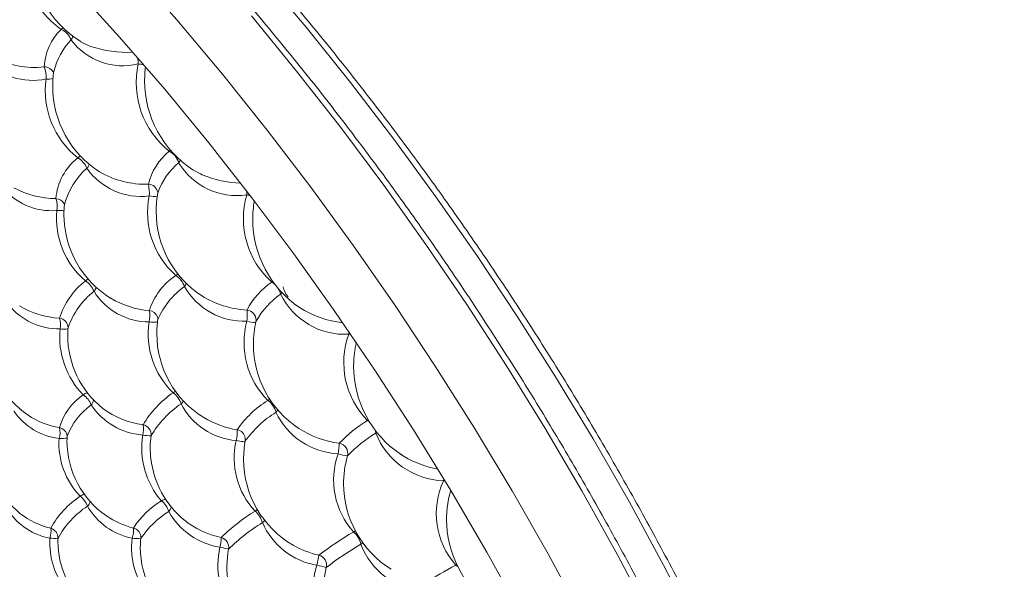
# Model space of a CAD drawing. Extents: x 7.6 to 59.4, y -479 to -399.
# Drawn here: x 43.8 to 59.4, y -419.4 to -410.7 of the extents above; entities that cross this region are included whole.
import ezdxf

# ---------------------------------------------------------------- set-up
doc = ezdxf.new("R2010")
doc.units = 0
doc.header["$LTSCALE"] = 3
doc.header["$MEASUREMENT"] = 0
doc.layers.get('0').update_dxf_attribs({"linetype": 'CONTINUOUS'})

msp = doc.modelspace()

# ---------------------------------------------------------------- linework, layer by layer
at = {"color": 8, "linetype": 'Continuous', "lineweight": 0}
for p, q in [((46.188, -412.814, 0.011), (46.167, -412.829, 0.011)), ((47.802, -414.887, 0.011), (47.787, -414.896, 0.011)), ((49.314, -417.076, 0.011), (49.302, -417.083, 0.011)), ((49.447, -417.269, 0.011), (49.431, -417.283, 0.011)), ((49.82, -417.614, 0.011), (49.879, -417.652, 0.011)), ((50.501, -418.035, 0.011), (50.505, -418.007, 0.011)), ((50.527, -418.044, 0.011), (50.501, -418.035, 0.011)), ((50.711, -419.361, 0.011), (50.695, -419.367, 0.011))]:
    msp.add_line(p, q, dxfattribs=at)
at = {"color": 8, "linetype": 'Continuous', "lineweight": 15}
for p, q in [((45.189, -415.117, 0.011), (45.242, -415.153, 0.011)), ((47.539, -415.499, 0.011), (47.537, -415.513, 0.011)), ((44.567, -415.614, 0.011), (44.566, -415.629, 0.011)), ((47.368, -417.358, 0.011), (47.368, -417.402, 0.011)), ((45.715, -418.906, 0.011), (45.715, -418.941, 0.011)), ((49.674, -419.433, 0.011), (49.628, -419.402, 0.011))]:
    msp.add_line(p, q, dxfattribs=at)
at = {"color": 8, "linetype": 'Continuous', "lineweight": 15, "elevation": 0.011, "flags": 128}
for points in [[(45.55, -409.913), (46.286, -410.75), (47.009, -411.611), (47.716, -412.494), (48.406, -413.398), (49.08, -414.323), (49.736, -415.266), (50.372, -416.227), (50.989, -417.203), (51.585, -418.195), (52.159, -419.199), (52.711, -420.215)], [(44.657, -410.225), (45.382, -411.024), (46.094, -411.847), (46.791, -412.694), (47.473, -413.563), (48.138, -414.452), (48.786, -415.361), (49.415, -416.288), (50.025, -417.231), (50.615, -418.19), (51.184, -419.162), (51.73, -420.146)], [(44.768, -411.097), (44.803, -411.117), (44.924, -411.172)], [(46.539, -413.121), (46.658, -413.187), (46.686, -413.2)]]:
    msp.add_lwpolyline(points, dxfattribs=at)
at = {"color": 8, "linetype": 'Continuous', "lineweight": 0, "elevation": 0.011, "flags": 128}
for points in [[(54.505, -420.381), (53.981, -419.367), (53.434, -418.363), (52.865, -417.371), (52.274, -416.392), (51.663, -415.427), (51.032, -414.479), (50.382, -413.547), (49.714, -412.635), (49.03, -411.742), (48.329, -410.87), (47.614, -410.022)], [(53.791, -420.226), (53.251, -419.206), (52.688, -418.197), (52.103, -417.201), (51.497, -416.218), (50.87, -415.251), (50.224, -414.3), (49.56, -413.367), (48.878, -412.454), (48.179, -411.562), (47.465, -410.691)], [(44.486, -410.878), (44.477, -410.885), (44.458, -410.903)], [(44.721, -412.934), (44.742, -412.916), (44.761, -412.903)], [(46.341, -412.969), (46.332, -412.987), (46.316, -413.009)], [(44.883, -414.847), (44.863, -414.86), (44.842, -414.877)], [(46.269, -414.79), (46.291, -414.775), (46.303, -414.768)], [(47.948, -415.063), (47.945, -415.067), (47.927, -415.087)], [(49.005, -415.721), (49.007, -415.692), (49.008, -415.683)], [(49.041, -415.731), (49.033, -415.729), (49.005, -415.721)], [(46.265, -416.621), (46.25, -416.629), (46.227, -416.645)], [(47.726, -416.767), (47.75, -416.754), (47.757, -416.75)], [(47.884, -416.919), (47.873, -416.933), (47.854, -416.953)], [(49.333, -417.107), (49.324, -417.099), (49.302, -417.083)], [(49.431, -417.283), (49.427, -417.258), (49.419, -417.233)], [(47.366, -417.418), (47.366, -417.418), (47.359, -417.419), (47.346, -417.418), (47.329, -417.416), (47.307, -417.414), (47.281, -417.41), (47.254, -417.405), (47.224, -417.4)], [(47.559, -418.496), (47.547, -418.501), (47.523, -418.514)], [(47.674, -418.664), (47.662, -418.678), (47.641, -418.697)], [(49.078, -418.846), (49.103, -418.834), (49.11, -418.832)], [(49.223, -419.014), (49.216, -419.022), (49.195, -419.039)], [(50.726, -419.393), (50.716, -419.384), (50.695, -419.367)]]:
    msp.add_lwpolyline(points, dxfattribs=at)
at = {"color": 8, "linetype": 'Continuous', "lineweight": 0}
for centre, radius, start, end in [((45.275, -409.747, 0.011), 1.416, 171.3604, 234.7274), ((45.042, -411.522, 0.011), 0.851, 133.2933, 178.2073), ((44.346, -411.164, 0.011), 0.284, 19.6327, 66.8119), ((44.499, -410.984, 0.011), 0.142, 323.4363, 349.8792), ((45.414, -411.828, 0.011), 1.103, 136.5123, 166.308), ((45.435, -410.448, 0.011), 1.03, 217.0567, 283.4803), ((45.503, -409.451, 0.011), 1.815, 251.3877, 272.8455), ((44.004, -410.705, 0.011), 1.004, 221.201, 282.3323), ((44.035, -410.042, 0.011), 1.462, 243.4454, 276.0966), ((44.197, -411.648, 0.011), 0.152, 21.7252, 92.4714), ((43.714, -411.664, 0.011), 0.505, 357.409, 19.424), ((47.031, -411.744, 0.011), 1.387, 167.7308, 231.492), ((44.645, -411.463, 0.011), 1.031, 0.753, 6.1922), ((45.759, -410.925, 0.011), 0.531, 260.9343, 270.0696), ((45.561, -411.871, 0.011), 1.354, 172.1728, 231.709), ((44.257, -411.351, 0.011), 0.338, 263.5681, 282.4034), ((46.748, -413.565, 0.011), 0.937, 128.3165, 166.748), ((46.038, -413.088, 0.011), 0.289, 15.9394, 63.3843), ((45.263, -413.639, 0.011), 0.889, 127.5253, 176.0492), ((44.557, -413.225, 0.011), 0.334, 22.3828, 60.4616), ((44.756, -413.003, 0.011), 0.145, 319.1667, 348.1451), ((47.06, -413.878, 0.011), 1.145, 130.5657, 159.8283), ((47.238, -412.452, 0.011), 1.078, 211.1187, 278.1372), ((45.633, -413.972, 0.011), 1.164, 131.2871, 164.8324), ((45.72, -412.499, 0.011), 1.044, 215.0088, 277.0892), ((45.799, -411.875, 0.011), 1.476, 240.2066, 271.4413), ((47.371, -411.553, 0.011), 1.783, 247.41, 267.6124), ((45.832, -413.506, 0.011), 0.156, 11.0968, 88.4149), ((45.296, -413.481, 0.011), 0.556, 354.4756, 13.6059), ((44.302, -412.789, 0.011), 0.979, 217.1757, 275.1883), ((44.394, -412.12, 0.011), 1.457, 241.9364, 269.2752), ((48.685, -413.892, 0.011), 1.347, 163.8823, 228.2049), ((45.951, -413.467, 0.011), 1.441, 357.9466, 0.3669), ((47.599, -412.569, 0.011), 0.972, 257.6299, 260.9771), ((44.369, -413.73, 0.011), 0.152, 26.7904, 87.4701), ((43.975, -413.703, 0.011), 0.42, 351.5349, 17.3675), ((47.15, -413.798, 0.011), 1.327, 168.5579, 228.4178), ((45.923, -413.168, 0.011), 0.374, 258.5111, 278.1691), ((45.676, -413.891, 0.011), 1.292, 174.3784, 229.7635), ((44.422, -413.361, 0.011), 0.405, 265.5086, 281.5684), ((45.6, -415.844, 0.011), 1.229, 128.0953, 162.0594), ((44.632, -415.189, 0.011), 0.376, 23.2792, 56.0446), ((46.838, -415.652, 0.011), 1.032, 123.4447, 162.8275), ((46.086, -415.074, 0.011), 0.337, 18.7129, 57.1566), ((46.302, -414.86, 0.011), 0.147, 314.4116, 336.7515), ((48.47, -415.895, 0.011), 1.21, 124.3471, 152.6304), ((47.641, -415.142, 0.011), 0.286, 46.5786, 59.2956), ((45.792, -416.057, 0.011), 1.303, 128.7144, 160.119), ((44.871, -414.936, 0.011), 0.148, 315.309, 342.6358), ((45.85, -414.498, 0.011), 1.028, 211.8617, 270.0406), ((47.16, -416.003, 0.011), 1.283, 126.04, 156.3107), ((47.355, -414.422, 0.011), 1.094, 209.792, 271.9991), ((47.721, -415.119, 0.011), 0.208, 8.7651, 33.1141), ((45.984, -413.877, 0.011), 1.476, 239.8135, 264.8496), ((47.491, -413.786, 0.011), 1.556, 238.5908, 266.4579), ((48.697, -416.178, 0.011), 1.335, 125.2251, 150.3374), ((48.946, -414.587, 0.011), 1.135, 206.1203, 272.9742), ((44.428, -414.607, 0.011), 1.03, 218.9176, 270.7185), ((44.505, -414.107, 0.011), 1.361, 238.8861, 266.8927), ((45.394, -415.434, 0.011), 0.465, 348.6144, 10.7675), ((45.834, -415.502, 0.011), 0.156, 21.2019, 83.4234), ((46.72, -415.418, 0.011), 0.68, 351.8092, 6.6883), ((47.381, -415.497, 0.011), 0.158, 359.1785, 84.76), ((49.091, -413.929, 0.011), 1.62, 237.7729, 263.5369), ((44.412, -415.62, 0.011), 0.155, 2.7719, 82.932), ((44.088, -415.572, 0.011), 0.359, 349.5207, 17.1379), ((47.096, -415.729, 0.011), 1.262, 170.7229, 226.4869), ((45.928, -415.037, 0.011), 0.495, 260.9562, 276.0037), ((48.637, -415.855, 0.011), 1.289, 164.7265, 225.0545), ((47.512, -415.12, 0.011), 0.413, 253.2358, 272.9593), ((45.743, -415.764, 0.011), 1.308, 174.442, 224.3461), ((44.489, -415.317, 0.011), 0.324, 261.504, 283.6912), ((50.222, -416.169, 0.011), 1.297, 159.7822, 224.7916), ((45.331, -417.454, 0.011), 0.937, 124.0234, 164.0164), ((44.911, -416.819, 0.011), 0.175, 101.8959, 126.4046), ((44.637, -416.939, 0.011), 0.311, 18.9927, 56.8769), ((44.827, -416.742, 0.011), 0.141, 317.8523, 354.9295), ((47.16, -417.998, 0.011), 1.644, 124.5584, 148.9362), ((45.999, -416.945, 0.011), 0.378, 19.6739, 52.7955), ((46.255, -416.702, 0.011), 0.154, 310.5751, 331.8941), ((48.508, -418.071, 0.011), 1.52, 120.9636, 146.483), ((47.526, -417.042, 0.011), 0.34, 15.2333, 53.878), ((44.536, -416.374, 0.011), 0.998, 214.3697, 263.5727), ((45.59, -417.738, 0.011), 1.116, 126.1917, 158.5579), ((45.828, -416.237, 0.011), 1.079, 213.8013, 265.6964), ((45.927, -415.808, 0.011), 1.353, 233.1813, 262.5636), ((47.287, -418.172, 0.011), 1.644, 124.5584, 148.9362), ((47.316, -416.323, 0.011), 1.082, 207.2777, 265.1448), ((44.66, -415.887, 0.011), 1.329, 236.8825, 260.0554), ((48.761, -418.407, 0.011), 1.714, 121.9604, 144.3144), ((48.892, -416.462, 0.011), 1.149, 205.2742, 267.1543), ((50.512, -419.049, 0.011), 2.309, 121.6309, 135.9483), ((44.111, -417.27, 0.011), 0.329, 342.9192, 12.9023), ((44.4, -417.349, 0.011), 0.156, 21.1722, 78.4237), ((45.372, -417.221, 0.011), 0.386, 346.2615, 10.6507), ((45.722, -417.306, 0.011), 0.158, 353.4029, 79.0665), ((46.654, -417.259, 0.011), 0.588, 346.1274, 2.7231), ((47.212, -417.388, 0.011), 0.159, 10.8644, 79.7201), ((45.637, -417.441, 0.011), 1.215, 176.4855, 223.6445), ((44.461, -416.789, 0.011), 0.579, 266.4151, 278.8883), ((47.002, -417.519, 0.011), 1.271, 170.6785, 220.9758), ((45.875, -416.559, 0.011), 0.765, 260.4231, 270.3312), ((48.415, -417.678, 0.011), 1.223, 166.8523, 223.1253), ((50.642, -419.249, 0.011), 2.309, 121.6309, 135.9483), ((50.541, -416.84, 0.011), 1.196, 201.7842, 268.0776), ((47.744, -417.41, 0.011), 1.11, 349.6307, 358.2603), ((48.828, -417.601, 0.011), 0.16, 344.6395, 81.1441), ((50.008, -418.021, 0.011), 1.243, 160.6479, 221.5419), ((49.109, -416.77, 0.011), 0.882, 251.9685, 261.7951), ((51.629, -418.551, 0.011), 1.241, 155.403, 221.1584), ((45.541, -419.466, 0.011), 1.421, 123.4042, 151.4263), ((44.879, -418.444, 0.011), 0.204, 106.3076, 126.36), ((44.517, -418.577, 0.011), 0.383, 21.504, 50.9654), ((46.126, -418.491, 0.011), 0.162, 95.7666, 121.1776), ((45.656, -419.623, 0.011), 1.421, 123.4042, 151.4263), ((44.775, -418.325, 0.011), 0.149, 311.3955, 343.4751), ((45.783, -417.913, 0.011), 1.05, 209.9463, 258.8377), ((46.748, -419.518, 0.011), 1.362, 121.2077, 147.3488), ((45.856, -418.605, 0.011), 0.314, 15.5515, 53.5598), ((46.06, -418.416, 0.011), 0.143, 312.9189, 345.4648), ((44.474, -417.935, 0.011), 1.027, 214.7658, 259.0888), ((46.948, -419.786, 0.011), 1.491, 121.9863, 145.6576), ((47.146, -417.966, 0.011), 1.134, 209.3338, 260.9455), ((47.287, -417.536, 0.011), 1.428, 231.584, 257.8598), ((49.223, -421.249, 0.011), 3.221, 121.8762, 133.9888), ((47.277, -418.803, 0.011), 0.379, 16.2385, 49.5452), ((43.994, -418.842, 0.011), 0.304, 340.4137, 10.5137), ((44.25, -418.938, 0.011), 0.157, 357.9851, 74.4843), ((45.229, -418.815, 0.011), 0.373, 339.9684, 4.8902), ((45.559, -418.936, 0.011), 0.159, 10.6401, 74.7299), ((49.341, -421.432, 0.011), 3.221, 121.8762, 133.9888), ((48.685, -418.249, 0.011), 1.136, 203.2099, 260.5355), ((45.475, -419.015, 0.011), 1.197, 176.5616, 219.4606), ((44.346, -417.985, 0.011), 0.961, 266.0915, 273.7123), ((46.75, -419.092, 0.011), 1.18, 172.7338, 220.291), ((45.745, -417.536, 0.011), 1.416, 263.2875, 268.8161), ((46.53, -418.954, 0.011), 0.457, 343.3172, 2.7892), ((46.946, -419.087, 0.011), 0.161, 350.3608, 75.4229), ((51.639, -423.266, 0.011), 5.109, 120.0909, 127.4923), ((48.861, -419.109, 0.011), 0.341, 11.8731, 50.6022), ((48.161, -419.368, 0.011), 1.226, 166.6847, 217.4592), ((46.645, -420.941, 0.011), 1.883, 75.8697, 80.1229), ((51.757, -423.46, 0.011), 5.109, 120.0909, 127.4923), ((50.317, -418.603, 0.011), 1.204, 201.2489, 262.5903), ((47.425, -419.071, 0.011), 1.113, 344.4223, 352.6786), ((48.492, -419.368, 0.011), 0.16, 346.2578, 76.2175), ((49.62, -419.718, 0.011), 1.175, 162.734, 219.6005), ((52.415, -403.597, 0.011), 16.251, 256.0536, 256.5947), ((42.88, -405.712, 0.011), 15.734, 297.7046, 299.7837)]:
    msp.add_arc(centre, radius, start, end, dxfattribs=at)
at = {"color": 8, "linetype": 'Continuous', "lineweight": 15}
for centre, radius, start, end in [((45.654, -409.669, 0.011), 1.68, 180, 238.1828), ((47.457, -411.714, 0.011), 1.68, 172.4567, 180), ((45.924, -411.805, 0.011), 1.6, 171.4238, 180), ((45.924, -411.805, 0.011), 1.6, 180, 237.548), ((47.457, -411.714, 0.011), 1.68, 180, 236.876), ((47.559, -413.777, 0.011), 1.6, 169.4453, 180), ((46.062, -413.826, 0.011), 1.56, 174.1713, 180), ((49.166, -413.905, 0.011), 1.68, 169.9834, 180), ((46.062, -413.826, 0.011), 1.56, 180, 238.2829), ((47.559, -413.777, 0.011), 1.6, 180, 236.7137), ((49.166, -413.905, 0.011), 1.68, 180, 236.0401), ((47.53, -415.709, 0.011), 1.56, 171.8413, 180), ((49.096, -415.875, 0.011), 1.6, 167.0815, 180), ((46.041, -415.737, 0.011), 1.48, 175.2554, 180), ((44.748, -415.812, 0.011), 1.44, 179.5277, 235.5842), ((46.041, -415.737, 0.011), 1.48, 180, 231.2908), ((47.53, -415.709, 0.011), 1.56, 180, 238.3984), ((50.764, -416.224, 0.011), 1.682, 167.2195, 178.7141), ((49.096, -415.875, 0.011), 1.6, 180, 236.6054), ((50.761, -416.223, 0.011), 1.68, 178.7603, 180), ((50.761, -416.223, 0.011), 1.68, 180, 235.9354), ((47.491, -415.733, 0.011), 1.519, 239.1546, 260.5136), ((49.068, -415.866, 0.011), 1.592, 237.6331, 262.2424), ((45.99, -417.405, 0.011), 1.44, 177.0032, 180), ((45.99, -417.405, 0.011), 1.44, 180, 235.4656), ((47.351, -417.518, 0.011), 1.485, 172.4923, 186.5769), ((48.901, -417.699, 0.011), 1.56, 169.193, 180), ((44.672, -417.503, 0.011), 1.36, 180.342, 230.467), ((47.346, -417.517, 0.011), 1.48, 186.6315, 230.2407), ((48.901, -417.699, 0.011), 1.56, 180, 240.2212), ((50.517, -418.079, 0.011), 1.595, 164.1558, 180.8473), ((50.736, -416.196, 0.011), 1.689, 239.5284, 258.9384), ((50.522, -418.079, 0.011), 1.6, 178.409, 180), ((50.522, -418.079, 0.011), 1.6, 180, 237.9173), ((52.218, -418.655, 0.011), 1.668, 163.8349, 182.8582), ((44.57, -417.587, 0.011), 1.23, 231.6384, 256.9825), ((45.942, -417.448, 0.011), 1.378, 236.1076, 255.6834), ((52.229, -418.642, 0.011), 1.68, 183.2634, 237.2913), ((45.767, -418.997, 0.011), 1.36, 177.6443, 180), ((47.149, -419.089, 0.011), 1.44, 174.2353, 180), ((45.767, -418.997, 0.011), 1.36, 180, 229.6821), ((47.149, -419.089, 0.011), 1.44, 180, 236.8089), ((48.554, -419.397, 0.011), 1.477, 168.976, 189.5096), ((48.89, -417.704, 0.011), 1.551, 240.4701, 256.5484), ((50.113, -419.771, 0.011), 1.51, 166.0144, 184.1681)]:
    msp.add_arc(centre, radius, start, end, dxfattribs=at)
for points, knots in [([(54.926, -451.306, 0.011), (55.07, -451.152, 0.011), (55.362, -450.837, 0.011), (55.774, -450.323, 0.011), (56.168, -449.776, 0.011), (56.538, -449.199, 0.011), (56.882, -448.592, 0.011), (57.202, -447.958, 0.011), (57.496, -447.295, 0.011), (57.764, -446.607, 0.011), (58.005, -445.893, 0.011), (58.22, -445.154, 0.011), (58.408, -444.391, 0.011), (58.568, -443.605, 0.011), (58.701, -442.798, 0.011), (58.806, -441.971, 0.011), (58.883, -441.123, 0.011), (58.933, -440.258, 0.011), (58.954, -439.375, 0.011), (58.948, -438.476, 0.011), (58.913, -437.562, 0.011), (58.851, -436.634, 0.011), (58.761, -435.694, 0.011), (58.644, -434.742, 0.011), (58.499, -433.781, 0.011), (58.326, -432.81, 0.011), (58.127, -431.832, 0.011), (57.901, -430.847, 0.011), (57.649, -429.857, 0.011), (57.37, -428.863, 0.011), (57.066, -427.867, 0.011), (56.736, -426.869, 0.011), (56.381, -425.872, 0.011), (56.002, -424.875, 0.011), (55.599, -423.881, 0.011), (55.172, -422.891, 0.011), (54.723, -421.906, 0.011), (54.251, -420.927, 0.011), (53.758, -419.956, 0.011), (53.243, -418.993, 0.011), (52.708, -418.041, 0.011), (52.154, -417.1, 0.011), (51.58, -416.172, 0.011), (50.988, -415.257, 0.011), (50.379, -414.357, 0.011), (49.752, -413.473, 0.011), (49.11, -412.606, 0.011), (48.453, -411.757, 0.011), (47.781, -410.928, 0.011), (47.097, -410.119, 0.011), (46.399, -409.332, 0.011), (45.69, -408.567, 0.011), (44.97, -407.826, 0.011), (44.24, -407.109, 0.011), (43.502, -406.418, 0.011), (42.755, -405.752, 0.011), (42.002, -405.114, 0.011), (41.242, -404.504, 0.011), (40.477, -403.922, 0.011), (39.708, -403.37, 0.011), (38.936, -402.849, 0.011), (38.162, -402.358, 0.011), (37.387, -401.898, 0.011), (36.611, -401.471, 0.011), (35.837, -401.077, 0.011), (35.064, -400.716, 0.011), (34.294, -400.388, 0.011), (33.528, -400.095, 0.011), (32.766, -399.836, 0.011), (32.01, -399.613, 0.011), (31.261, -399.425, 0.011), (30.52, -399.272, 0.011), (29.788, -399.155, 0.011), (29.065, -399.074, 0.011), (28.353, -399.029, 0.011), (27.653, -399.02, 0.011), (26.965, -399.047, 0.011), (26.291, -399.109, 0.011), (25.633, -399.211, 0.011), (25.168, -399.301, 0.011), (24.928, -399.367, 0.011), (24.897, -399.375, 0.011)], [0, 0, 0, 0, 0.012314, 0.025047, 0.037789, 0.050542, 0.063304, 0.076076, 0.088857, 0.101645, 0.114441, 0.127241, 0.140047, 0.152856, 0.165668, 0.178482, 0.191297, 0.204114, 0.21693, 0.229747, 0.242563, 0.255378, 0.268193, 0.281007, 0.29382, 0.306633, 0.319444, 0.332255, 0.345064, 0.357873, 0.370681, 0.383488, 0.396295, 0.409101, 0.421906, 0.434711, 0.447516, 0.46032, 0.473124, 0.485928, 0.498732, 0.511535, 0.524339, 0.537143, 0.549947, 0.562752, 0.575556, 0.588361, 0.601167, 0.613973, 0.62678, 0.639588, 0.652396, 0.665205, 0.678015, 0.690826, 0.703638, 0.716451, 0.729265, 0.74208, 0.754896, 0.767713, 0.780531, 0.79335, 0.806169, 0.818988, 0.831807, 0.844626, 0.857443, 0.870259, 0.883072, 0.895882, 0.908687, 0.921486, 0.934279, 0.947064, 0.959841, 0.972608, 0.985364, 0.998111, 1, 1, 1, 1]), ([(56.462, -449.306, 0.011), (56.494, -449.262, 0.011), (56.659, -449.04, 0.011), (56.932, -448.608, 0.011), (57.279, -448.011, 0.011), (57.6, -447.383, 0.011), (57.895, -446.728, 0.011), (58.164, -446.047, 0.011), (58.407, -445.34, 0.011), (58.623, -444.608, 0.011), (58.812, -443.852, 0.011), (58.974, -443.073, 0.011), (59.108, -442.273, 0.011), (59.215, -441.452, 0.011), (59.293, -440.611, 0.011), (59.344, -439.752, 0.011), (59.367, -438.875, 0.011), (59.362, -437.983, 0.011), (59.33, -437.075, 0.011), (59.269, -436.153, 0.011), (59.18, -435.219, 0.011), (59.064, -434.274, 0.011), (58.921, -433.318, 0.011), (58.75, -432.354, 0.011), (58.552, -431.381, 0.011), (58.327, -430.403, 0.011), (58.076, -429.419, 0.011), (57.799, -428.431, 0.011), (57.496, -427.441, 0.011), (57.168, -426.449, 0.011), (56.815, -425.458, 0.011), (56.437, -424.468, 0.011), (56.036, -423.48, 0.011), (55.611, -422.496, 0.011), (55.163, -421.517, 0.011), (54.693, -420.545, 0.011), (54.201, -419.58, 0.011), (53.688, -418.625, 0.011), (53.155, -417.679, 0.011), (52.602, -416.745, 0.011), (52.03, -415.823, 0.011), (51.44, -414.916, 0.011), (50.832, -414.023, 0.011), (50.208, -413.146, 0.011), (49.568, -412.287, 0.011), (48.913, -411.446, 0.011), (48.244, -410.624, 0.011), (47.562, -409.823, 0.011), (46.867, -409.044, 0.011), (46.16, -408.287, 0.011), (45.443, -407.554, 0.011), (44.717, -406.846, 0.011), (43.981, -406.163, 0.011), (43.238, -405.506, 0.011), (42.488, -404.877, 0.011), (41.732, -404.276, 0.011), (40.971, -403.703, 0.011), (40.206, -403.161, 0.011), (39.438, -402.648, 0.011), (38.669, -402.167, 0.011), (37.898, -401.717, 0.011), (37.127, -401.3, 0.011), (36.358, -400.916, 0.011), (35.59, -400.565, 0.011), (34.826, -400.247, 0.011), (34.065, -399.965, 0.011), (33.31, -399.716, 0.011), (32.56, -399.503, 0.011), (31.818, -399.326, 0.011), (31.083, -399.183, 0.011), (30.358, -399.077, 0.011), (29.643, -399.007, 0.011), (28.938, -398.972, 0.011), (28.247, -398.976, 0.011), (27.74, -398.998, 0.011), (27.468, -399.029, 0.011), (27.417, -399.035, 0.011)], [0, 0, 0, 0, 0.003347, 0.017086, 0.030836, 0.044596, 0.058367, 0.072145, 0.085932, 0.099724, 0.113522, 0.127324, 0.14113, 0.154937, 0.168746, 0.182556, 0.196367, 0.210177, 0.223987, 0.237797, 0.251606, 0.265413, 0.27922, 0.293026, 0.306831, 0.320635, 0.334438, 0.34824, 0.362041, 0.375841, 0.389641, 0.40344, 0.417238, 0.431036, 0.444833, 0.45863, 0.472427, 0.486224, 0.50002, 0.513817, 0.527614, 0.54141, 0.555207, 0.569004, 0.582802, 0.5966, 0.610399, 0.624198, 0.637998, 0.651799, 0.6656, 0.679403, 0.693206, 0.707011, 0.720817, 0.734623, 0.748431, 0.76224, 0.776051, 0.789862, 0.803674, 0.817487, 0.8313, 0.845114, 0.858927, 0.87274, 0.886551, 0.90036, 0.914166, 0.927967, 0.941764, 0.955554, 0.969336, 0.98311, 0.996873, 1, 1, 1, 1]), ([(45.984, -413.475, 0.011), (45.984, -413.482, 0.011), (45.984, -413.49, 0.011), (45.985, -413.486, 0.011), (45.985, -413.486, 0.011)], [0, 0, 0, 0, 0.993945, 1, 1, 1, 1]), ([(44.505, -413.661, 0.011), (44.507, -413.668, 0.011), (44.51, -413.677, 0.011), (44.51, -413.672, 0.011), (44.51, -413.671, 0.011)], [0, 0, 0, 0, 0.763626, 1, 1, 1, 1]), ([(48.047, -415.13, 0.011), (48.034, -415.115, 0.011), (47.995, -415.067, 0.011), (47.976, -415.015, 0.011), (47.967, -414.979, 0.011), (47.966, -414.973, 0.011)], [0, 0, 0, 0, 0.28168, 0.894559, 1, 1, 1, 1]), ([(45.979, -415.445, 0.011), (45.983, -415.461, 0.011), (45.987, -415.481, 0.011), (45.986, -415.482, 0.011), (45.986, -415.482, 0.011)], [0, 0, 0, 0, 0.7738216, 1, 1, 1, 1]), ([(44.545, -417.293, 0.011), (44.548, -417.309, 0.011), (44.552, -417.325, 0.011), (44.552, -417.327, 0.011), (44.552, -417.327, 0.011)], [0, 0, 0, 0, 0.99245, 1, 1, 1, 1]), ([(49.88, -417.65, 0.011), (49.87, -417.645, 0.011), (49.847, -417.633, 0.011), (49.83, -417.619, 0.011), (49.819, -417.611, 0.011)], [0, 0, 0, 0, 0.423569, 1, 1, 1, 1])]:
    msp.add_open_spline(points, degree=3, knots=knots, dxfattribs=at)

doc.saveas('drawing.dxf')
